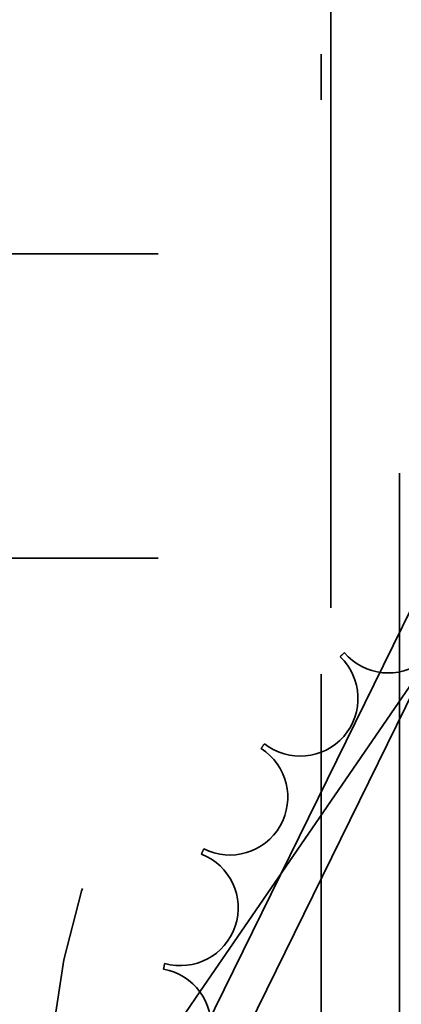
# Model space of a CAD drawing. Units: inches. Extents: x 0.5 to 21.5, y 0.2 to 16.7.
# Drawn here: x 3.3 to 3.4, y 13.7 to 13.8 of the extents above; entities that cross this region are included whole.
import ezdxf

# ---------------------------------------------------------------- set-up
doc = ezdxf.new("R2010")
doc.units = ezdxf.units.IN
doc.header["$MEASUREMENT"] = 0
doc.linetypes.add('DASHED', pattern=[0.2067, 0.1654, -0.0413])
doc.layers.add('Hidden (ANSI)', color=7, linetype='DASHED', lineweight=35)

msp = doc.modelspace()

# ---------------------------------------------------------------- linework, layer by layer
at = {"layer": 'Hidden (ANSI)'}
for p, q in [((3.375497895453222, 13.90959218506769), (3.37549789545323, 13.53625885173435)), ((3.387497895453226, 13.60225885173429), (3.387497895453219, 13.90959218506763)), ((3.373831228786557, 13.56725885173381), (3.373831228786551, 13.84059218506715)), ((3.180014888753787, 13.80583975283152), (3.396412743159281, 13.80583975283153)), ((3.18001488875379, 13.75283975283152), (3.396412743159284, 13.75283975283153)), ((3.39123531504273, 13.74754608458848), (3.343520797463447, 13.65048295699565)), ((3.352678640155511, 13.67731965255669), (3.399203442141448, 13.7449902228201)), ((3.351201679531476, 13.65099609432259), (3.395520146037499, 13.74115081425757)), ((3.344958005718109, 13.66608994898198), (3.352678640155511, 13.67731965255669))]:
    msp.add_line(p, q, dxfattribs=at)
msp.add_circle((3.45143719051925, 13.65769253643906), 0.125, dxfattribs=at)
for centre, radius, start, end in [((3.457164562119884, 13.84059218506715), 0.0833333333333338, 0, 180), ((3.385537223939211, 13.74289877154974), 0.010057316983306, 220.3947553900936, 35.04320990349802), ((3.451437190519258, 13.65769253643904), 0.1077167957980222, 133.0705281333807, 133.6174371602002), ((3.370180561472952, 13.72840511193324), 0.010057316983306, 231.644755390094, 46.29320990349969), ((3.451437190519258, 13.65769253643904), 0.1077167957980222, 144.3205281333796, 144.8674371602003), ((3.357946545691701, 13.71119400769657), 0.010057316983306, 242.8947553900773, 57.54320990349242), ((3.451437190519258, 13.65769253643904), 0.1077167957980222, 155.5705281333809, 156.117437160201), ((3.349305322961015, 13.69192687192344), 0.010057316983306, 254.1447553900864, 68.79320990349913), ((3.344588970624382, 13.67134412983648), 0.010057316983306, 265.394755390087, 80.04320990349476), ((3.451437190519258, 13.65769253643904), 0.1077167957980222, 166.820528133381, 167.3674371602011)]:
    msp.add_arc(centre, radius, start, end, dxfattribs=at)

doc.saveas('drawing.dxf')
